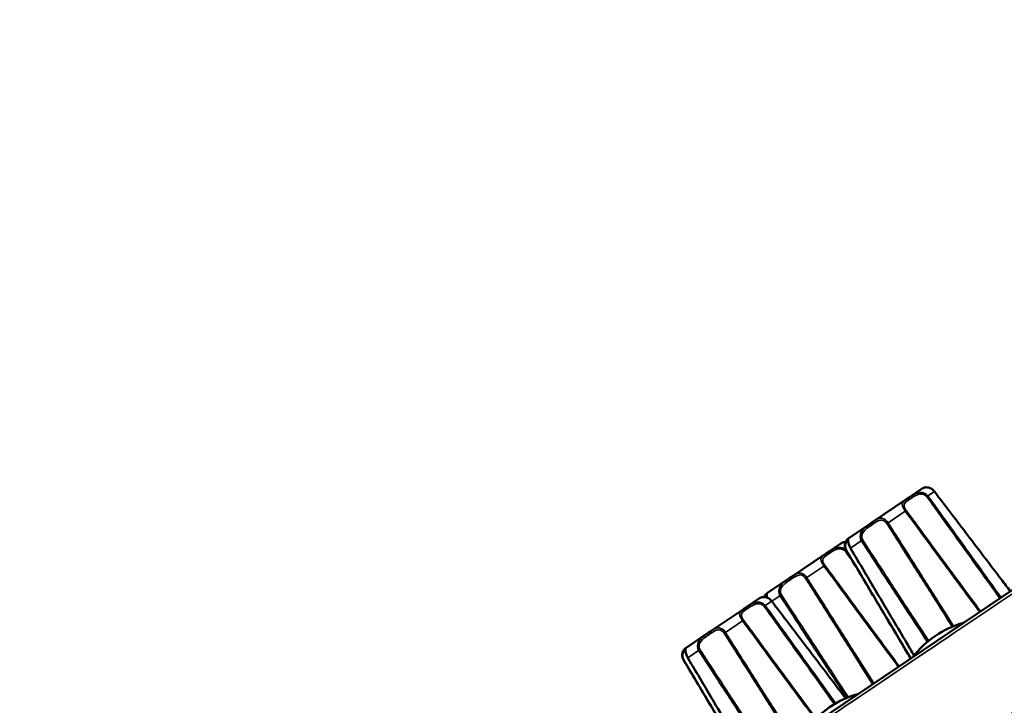
# Model space of a CAD drawing. Units: millimetres. Extents: x 0 to 4205, y 0 to 2970.
# Drawn here: x 2129 to 2229, y 846 to 916 of the extents above; entities that cross this region are included whole.
import ezdxf

# ---------------------------------------------------------------- set-up
doc = ezdxf.new("R2010")
doc.units = ezdxf.units.MM
doc.header["$LTSCALE"] = 5
for name, color, linetype, lineweight in [('Dimension (ISO)', 7, 'Continuous', 25), ('Visible (ISO)', 7, 'Continuous', 50), ('Visible Narrow (ISO)', 7, 'Continuous', 35)]:
    doc.layers.add(name, color=color, linetype=linetype, lineweight=lineweight)
doc.styles.add('Note Text (DIN)', font='isocpeur.ttf')
doc.dimstyles.new('Default (DIN)', dxfattribs={"dimscale": 5, "dimtxt": 3.5, "dimasz": 2.5, "dimexe": 3.175, "dimexo": 0.8, "dimgap": 0.8, "dimtad": 1, "dimdec": 0, "dimrnd": 1e-08, "dimzin": 0, "dimtxsty": 'Note Text (DIN)', "dimcen": 0.09, "dimdle": 10, "dimclrd": 256, "dimclre": 256, "dimclrt": 256, "dimadec": 0, "dimazin": 0, "dimtfac": 1, "dimtmove": 0, "dimatfit": 3, "dimfxl": 1, "dimtolj": 1, "dimtzin": 0, "dimlwd": -1, "dimlwe": -1, "dimarcsym": 0})

# ---------------------------------------------------------------- blocks, each defined once
blk = doc.blocks.new('*D9')
at = {"layer": 'Defpoints', "color": 0, "transparency": 16777216}
for p in [(1628.14, 1091.72), (2423.28, 921.72), (1628.14, 627.56)]:
    blk.add_point(p, dxfattribs=at)
at = {"layer": 'Dimension (ISO)', "transparency": 16777216}
for p, q in [((1628.14, 631.56), (1628.14, 1107.59)), ((2423.28, 925.72), (2423.28, 1107.59)), ((2410.78, 1091.72), (1640.64, 1091.72))]:
    blk.add_line(p, q, dxfattribs=at)
for points in [[(1640.64, 1093.8), (1640.64, 1089.63), (1628.14, 1091.72)], [(2410.78, 1093.8), (2410.78, 1089.63), (2423.28, 1091.72)]]:
    blk.add_solid(points, dxfattribs=at)
at = {"layer": 'Dimension (ISO)', "transparency": 16777216, "insert": (1942.15, 1118.47), "char_height": 17.5, "attachment_point": 1, "style": 'Note Text (DIN)'}
blk.add_mtext('\\A1;795 mm [31,3 in]', dxfattribs=at)

msp = doc.modelspace()

# ---------------------------------------------------------------- linework, layer by layer
at = {"layer": 'Visible (ISO)'}
for p, q in [((2315.91, 916.05), (1964.1, 678.76)), ((2220.63, 868.31), (2219.22, 867.36)), ((2219.16, 867.32), (2215.5, 864.85)), ((2219.22, 867.36), (2219.16, 867.32)), ((2215.43, 864.8), (2213.14, 863.26)), ((2215.5, 864.85), (2215.43, 864.8)), ((2213.13, 863.25), (2213.1, 863.23)), ((2213.14, 863.26), (2213.13, 863.25)), ((2212.34, 862.72), (2210.93, 861.77)), ((2210.87, 861.73), (2207.21, 859.26)), ((2210.93, 861.77), (2210.87, 861.73)), ((2207.14, 859.21), (2204.85, 857.67)), ((2207.21, 859.26), (2207.14, 859.21)), ((2204.05, 857.13), (2202.64, 856.18)), ((2204.84, 857.66), (2204.81, 857.64)), ((2204.85, 857.67), (2204.84, 857.66)), ((2202.58, 856.13), (2198.92, 853.67)), ((2202.64, 856.18), (2202.58, 856.13)), ((2198.85, 853.62), (2196.56, 852.08)), ((2198.92, 853.67), (2198.85, 853.62)), ((2196.55, 852.07), (2196.52, 852.05)), ((2196.56, 852.08), (2196.55, 852.07))]:
    msp.add_line(p, q, dxfattribs=at)
for centre, radius, start, end in [((2220.74, 868.14), 0.2, 121.0544, 124), ((2221.15, 867.46), 1, 114.3599, 121.0544), ((2213.69, 862.43), 1, 126.9456, 133.6401), ((2213.21, 863.07), 0.2, 124, 126.9456), ((2212.45, 862.55), 0.2, 121.0544, 124), ((2212.86, 861.87), 1, 114.3599, 121.0544), ((2204.16, 856.96), 0.2, 121.0544, 124), ((2204.57, 856.28), 1, 114.3599, 121.0544), ((2205.4, 856.83), 1, 126.9456, 133.6401), ((2204.92, 857.47), 0.2, 124, 126.9456), ((2227.56, 845), 10, 105.8051, 142.1949), ((2197.11, 851.24), 1, 126.9456, 133.6401), ((2196.63, 851.88), 0.2, 124, 126.9456), ((2216.78, 837.73), 10, 105.8051, 142.1949)]:
    msp.add_arc(centre, radius, start, end, dxfattribs=at)
for points, knots in [([(2220.6, 868.29), (2220.6, 868.29), (2220.59, 868.29), (2220.59, 868.28), (2220.59, 868.28), (2220.59, 868.28)], [-0.029245234, -0.029245234, -0.029245234, -0.029245234, -0.025870097, -0.025870097, -0.019832289, -0.019832289, -0.019832289, -0.019832289]), ([(2221.88, 868.01), (2221.82, 868.08), (2221.76, 868.14), (2221.63, 868.25), (2221.57, 868.3), (2221.42, 868.37), (2221.35, 868.4), (2221.19, 868.44), (2221.11, 868.44), (2220.97, 868.44), (2220.91, 868.43), (2220.81, 868.4), (2220.77, 868.38), (2220.74, 868.37)], [0, 0, 0, 0, 0.0213533, 0.0213533, 0.0430751, 0.0430751, 0.0669713, 0.0669713, 0.0957798, 0.0957798, 0.1258, 0.1258, 0.150101, 0.150101, 0.150101, 0.150101]), ([(2219.02, 867.23), (2219.03, 867.23), (2219.03, 867.23), (2219.06, 867.25), (2219.09, 867.27), (2219.14, 867.31), (2219.16, 867.32), (2219.2, 867.35), (2219.22, 867.36), (2219.27, 867.39), (2219.29, 867.41), (2219.33, 867.43), (2219.34, 867.44), (2219.35, 867.45), (2219.36, 867.45), (2219.36, 867.45)], [-0.05039598, -0.05039598, -0.05039598, -0.05039598, -0.04908734, -0.04908734, -0.03532679, -0.03532679, -0.02587011, -0.02587011, -0.0168619, -0.0168619, -0.0049365, -0.0049365, 0, 0, 0.0013055, 0.0013055, 0.0013055, 0.0013055]), ([(2229.61, 857.84), (2229.3, 858.24), (2229, 858.64), (2228.12, 859.79), (2227.55, 860.54), (2226.42, 862.03), (2225.85, 862.78), (2224.72, 864.28), (2224.15, 865.02), (2223.01, 866.52), (2222.44, 867.26), (2221.88, 868.01)], [0.150501, 0.150501, 0.150501, 0.150501, 0.301835, 0.301835, 0.583394, 0.583394, 0.864952, 0.864952, 1.14651, 1.14651, 1.428068, 1.428068, 1.428068, 1.428068]), ([(2218.3, 866.74), (2218.29, 866.73), (2218.27, 866.72), (2218.25, 866.7), (2218.24, 866.7), (2218.23, 866.69)], [-0.029180116, -0.029180116, -0.029180116, -0.029180116, -0.023169852, -0.023169852, -0.019791514, -0.019791514, -0.019791514, -0.019791514]), ([(2214.57, 864.22), (2214.56, 864.22), (2214.56, 864.21), (2214.53, 864.2), (2214.52, 864.19), (2214.51, 864.18)], [-0.029245235, -0.029245235, -0.029245235, -0.029245235, -0.025870105, -0.025870105, -0.01983229, -0.01983229, -0.01983229, -0.01983229]), ([(2215.26, 864.69), (2215.27, 864.69), (2215.27, 864.69), (2215.29, 864.71), (2215.3, 864.71), (2215.34, 864.74), (2215.37, 864.76), (2215.43, 864.8), (2215.45, 864.82), (2215.5, 864.85), (2215.52, 864.87), (2215.58, 864.91), (2215.62, 864.93), (2215.65, 864.95), (2215.66, 864.96), (2215.66, 864.96)], [-0.05026334, -0.05026334, -0.05026334, -0.05026334, -0.04896134, -0.04896134, -0.04406695, -0.04406695, -0.03216177, -0.03216177, -0.02316998, -0.02316998, -0.01373168, -0.01373168, 0, 0, 0.00130464, 0.00130464, 0.00130464, 0.00130464]), ([(2212.91, 861.96), (2212.87, 862.04), (2212.83, 862.12), (2212.78, 862.28), (2212.76, 862.36), (2212.75, 862.52), (2212.75, 862.6), (2212.77, 862.76), (2212.8, 862.83), (2212.85, 862.96), (2212.89, 863.02), (2212.95, 863.1), (2212.98, 863.13), (2213, 863.15)], [0, 0, 0, 0, 0.0213535, 0.0213535, 0.0430859, 0.0430859, 0.0670039, 0.0670039, 0.0959786, 0.0959786, 0.1259861, 0.1259861, 0.1500377, 0.1500377, 0.1500377, 0.1500377]), ([(2213.1, 863.14), (2213.1, 863.14), (2213.1, 863.14), (2213.1, 863.14), (2213.09, 863.12), (2213.09, 863.08), (2213.08, 863.04), (2213.08, 862.92), (2213.09, 862.85), (2213.12, 862.7), (2213.14, 862.62), (2213.19, 862.46), (2213.23, 862.39), (2213.28, 862.29), (2213.29, 862.26), (2213.31, 862.23)], [0.2861915, 0.2861915, 0.2861915, 0.2861915, 0.2892486, 0.2892486, 0.3083386, 0.3083386, 0.3416759, 0.3416759, 0.3750132, 0.3750132, 0.4016662, 0.4016662, 0.4237855, 0.4237855, 0.4319348, 0.4319348, 0.4319348, 0.4319348]), ([(2213.11, 863.23), (2213.11, 863.24), (2213.11, 863.24), (2213.11, 863.24), (2213.11, 863.24), (2213.12, 863.24), (2213.12, 863.25), (2213.13, 863.25), (2213.14, 863.26), (2213.14, 863.26), (2213.15, 863.26), (2213.16, 863.27), (2213.16, 863.27), (2213.16, 863.28), (2213.17, 863.28), (2213.17, 863.28)], [-0.05026293, -0.05026293, -0.05026293, -0.05026293, -0.04896092, -0.04896092, -0.04403986, -0.04403986, -0.03214286, -0.03214286, -0.02315684, -0.02315684, -0.01372416, -0.01372416, 0, 0, 0.00130529, 0.00130529, 0.00130529, 0.00130529]), ([(2212.31, 862.7), (2212.3, 862.7), (2212.3, 862.69), (2212.3, 862.69), (2212.3, 862.69), (2212.3, 862.69)], [-0.029245234, -0.029245234, -0.029245234, -0.029245234, -0.025870097, -0.025870097, -0.019832289, -0.019832289, -0.019832289, -0.019832289]), ([(2212.8, 862.85), (2212.79, 862.85), (2212.77, 862.85), (2212.68, 862.85), (2212.62, 862.83), (2212.52, 862.81), (2212.48, 862.79), (2212.45, 862.78)], [0.08898077, 0.08898077, 0.08898077, 0.08898077, 0.09577981, 0.09577981, 0.12580001, 0.12580001, 0.15010103, 0.15010103, 0.15010103, 0.15010103]), ([(2213.31, 862.23), (2213.79, 861.43), (2214.27, 860.62), (2215.23, 859.01), (2215.7, 858.2), (2216.66, 856.58), (2217.14, 855.78), (2218.1, 854.16), (2218.58, 853.35), (2219.3, 852.13), (2219.55, 851.72), (2219.79, 851.3)], [0, 0, 0, 0, 0.281569, 0.281569, 0.563138, 0.563138, 0.844707, 0.844707, 1.126276, 1.126276, 1.271034, 1.271034, 1.271034, 1.271034]), ([(2210.01, 861.15), (2210, 861.14), (2209.98, 861.13), (2209.96, 861.11), (2209.95, 861.11), (2209.94, 861.1)], [-0.029180116, -0.029180116, -0.029180116, -0.029180116, -0.023169852, -0.023169852, -0.019791514, -0.019791514, -0.019791514, -0.019791514]), ([(2210.73, 861.63), (2210.73, 861.64), (2210.74, 861.64), (2210.77, 861.66), (2210.8, 861.68), (2210.85, 861.71), (2210.87, 861.73), (2210.91, 861.75), (2210.93, 861.77), (2210.98, 861.8), (2211, 861.82), (2211.04, 861.84), (2211.05, 861.85), (2211.06, 861.86), (2211.07, 861.86), (2211.07, 861.86)], [-0.05039598, -0.05039598, -0.05039598, -0.05039598, -0.04908734, -0.04908734, -0.03532679, -0.03532679, -0.02587011, -0.02587011, -0.0168619, -0.0168619, -0.0049365, -0.0049365, 0, 0, 0.0013055, 0.0013055, 0.0013055, 0.0013055]), ([(2219.44, 850.99), (2219.19, 851.42), (2218.93, 851.85), (2218.19, 853.09), (2217.71, 853.9), (2216.75, 855.51), (2216.27, 856.32), (2215.31, 857.93), (2214.83, 858.74), (2213.87, 860.35), (2213.39, 861.16), (2212.91, 861.96)], [0.150501, 0.150501, 0.150501, 0.150501, 0.301835, 0.301835, 0.583394, 0.583394, 0.864952, 0.864952, 1.14651, 1.14651, 1.428068, 1.428068, 1.428068, 1.428068]), ([(2206.97, 859.1), (2206.98, 859.1), (2206.98, 859.1), (2207, 859.11), (2207.01, 859.12), (2207.05, 859.15), (2207.08, 859.17), (2207.14, 859.21), (2207.16, 859.22), (2207.21, 859.26), (2207.23, 859.27), (2207.29, 859.31), (2207.33, 859.34), (2207.36, 859.36), (2207.37, 859.36), (2207.37, 859.37)], [-0.05026334, -0.05026334, -0.05026334, -0.05026334, -0.04896134, -0.04896134, -0.04406695, -0.04406695, -0.03216177, -0.03216177, -0.02316998, -0.02316998, -0.01373168, -0.01373168, 0, 0, 0.00130464, 0.00130464, 0.00130464, 0.00130464]), ([(2206.28, 858.63), (2206.27, 858.63), (2206.27, 858.62), (2206.24, 858.61), (2206.23, 858.6), (2206.22, 858.59)], [-0.029245235, -0.029245235, -0.029245235, -0.029245235, -0.025870105, -0.025870105, -0.01983229, -0.01983229, -0.01983229, -0.01983229]), ([(2204.02, 857.1), (2204.01, 857.1), (2204.01, 857.1), (2204.01, 857.1), (2204.01, 857.1), (2204, 857.1)], [-0.029245234, -0.029245234, -0.029245234, -0.029245234, -0.025870097, -0.025870097, -0.019832289, -0.019832289, -0.019832289, -0.019832289]), ([(2205.3, 856.83), (2205.24, 856.9), (2205.18, 856.96), (2205.05, 857.07), (2204.98, 857.11), (2204.84, 857.19), (2204.77, 857.22), (2204.61, 857.25), (2204.53, 857.26), (2204.39, 857.25), (2204.33, 857.24), (2204.23, 857.22), (2204.19, 857.2), (2204.16, 857.19)], [0, 0, 0, 0, 0.0213533, 0.0213533, 0.0430751, 0.0430751, 0.0669713, 0.0669713, 0.0957798, 0.0957798, 0.1258, 0.1258, 0.150101, 0.150101, 0.150101, 0.150101]), ([(2204.51, 857.26), (2204.52, 857.27), (2204.53, 857.29), (2204.56, 857.37), (2204.6, 857.43), (2204.66, 857.5), (2204.69, 857.53), (2204.71, 857.56)], [0.08900307, 0.08900307, 0.08900307, 0.08900307, 0.09597857, 0.09597857, 0.12598611, 0.12598611, 0.15003771, 0.15003771, 0.15003771, 0.15003771]), ([(2204.81, 857.55), (2204.81, 857.55), (2204.81, 857.55), (2204.81, 857.54), (2204.8, 857.53), (2204.8, 857.49), (2204.79, 857.44), (2204.79, 857.34), (2204.8, 857.27), (2204.81, 857.2)], [0.2861915, 0.2861915, 0.2861915, 0.2861915, 0.28924856, 0.28924856, 0.30833856, 0.30833856, 0.34167586, 0.34167586, 0.37194647, 0.37194647, 0.37194647, 0.37194647]), ([(2204.81, 857.64), (2204.82, 857.64), (2204.82, 857.64), (2204.82, 857.65), (2204.82, 857.65), (2204.83, 857.65), (2204.83, 857.66), (2204.84, 857.66), (2204.85, 857.66), (2204.85, 857.67), (2204.86, 857.67), (2204.86, 857.68), (2204.87, 857.68), (2204.87, 857.68), (2204.88, 857.68), (2204.88, 857.68)], [-0.05026293, -0.05026293, -0.05026293, -0.05026293, -0.04896092, -0.04896092, -0.04403986, -0.04403986, -0.03214286, -0.03214286, -0.02315684, -0.02315684, -0.01372416, -0.01372416, 0, 0, 0.00130529, 0.00130529, 0.00130529, 0.00130529]), ([(2202.44, 856.04), (2202.44, 856.04), (2202.45, 856.05), (2202.48, 856.07), (2202.51, 856.09), (2202.56, 856.12), (2202.58, 856.14), (2202.62, 856.16), (2202.64, 856.18), (2202.69, 856.21), (2202.71, 856.22), (2202.75, 856.25), (2202.76, 856.26), (2202.77, 856.27), (2202.78, 856.27), (2202.78, 856.27)], [-0.05039598, -0.05039598, -0.05039598, -0.05039598, -0.04908734, -0.04908734, -0.03532679, -0.03532679, -0.02587011, -0.02587011, -0.0168619, -0.0168619, -0.0049365, -0.0049365, 0, 0, 0.0013055, 0.0013055, 0.0013055, 0.0013055]), ([(2212.83, 846.92), (2212.59, 847.23), (2212.35, 847.55), (2211.54, 848.61), (2210.97, 849.36), (2209.84, 850.85), (2209.27, 851.6), (2208.13, 853.09), (2207.57, 853.84), (2206.43, 855.33), (2205.86, 856.08), (2205.3, 856.83)], [0.18311, 0.18311, 0.18311, 0.18311, 0.301835, 0.301835, 0.583394, 0.583394, 0.864952, 0.864952, 1.14651, 1.14651, 1.428068, 1.428068, 1.428068, 1.428068]), ([(2201.72, 855.56), (2201.71, 855.55), (2201.69, 855.54), (2201.67, 855.52), (2201.66, 855.51), (2201.65, 855.51)], [-0.029180116, -0.029180116, -0.029180116, -0.029180116, -0.023169852, -0.023169852, -0.019791514, -0.019791514, -0.019791514, -0.019791514]), ([(2198.68, 853.51), (2198.69, 853.51), (2198.69, 853.51), (2198.7, 853.52), (2198.72, 853.53), (2198.76, 853.56), (2198.79, 853.58), (2198.85, 853.62), (2198.87, 853.63), (2198.92, 853.67), (2198.94, 853.68), (2199, 853.72), (2199.04, 853.75), (2199.07, 853.77), (2199.08, 853.77), (2199.08, 853.78)], [-0.05026334, -0.05026334, -0.05026334, -0.05026334, -0.04896134, -0.04896134, -0.04406695, -0.04406695, -0.03216177, -0.03216177, -0.02316998, -0.02316998, -0.01373168, -0.01373168, 0, 0, 0.00130464, 0.00130464, 0.00130464, 0.00130464]), ([(2196.52, 852.05), (2196.52, 852.05), (2196.53, 852.05), (2196.53, 852.05), (2196.53, 852.06), (2196.54, 852.06), (2196.54, 852.06), (2196.55, 852.07), (2196.56, 852.07), (2196.56, 852.08), (2196.57, 852.08), (2196.57, 852.09), (2196.58, 852.09), (2196.58, 852.09), (2196.58, 852.09), (2196.59, 852.09)], [-0.05026293, -0.05026293, -0.05026293, -0.05026293, -0.04896092, -0.04896092, -0.04403986, -0.04403986, -0.03214286, -0.03214286, -0.02315684, -0.02315684, -0.01372416, -0.01372416, 0, 0, 0.00130529, 0.00130529, 0.00130529, 0.00130529]), ([(2197.99, 853.04), (2197.98, 853.03), (2197.97, 853.03), (2197.95, 853.02), (2197.94, 853.01), (2197.93, 853)], [-0.029245235, -0.029245235, -0.029245235, -0.029245235, -0.025870105, -0.025870105, -0.01983229, -0.01983229, -0.01983229, -0.01983229]), ([(2196.33, 850.78), (2196.29, 850.85), (2196.25, 850.93), (2196.2, 851.09), (2196.18, 851.17), (2196.16, 851.34), (2196.17, 851.42), (2196.19, 851.57), (2196.21, 851.65), (2196.27, 851.78), (2196.31, 851.83), (2196.37, 851.91), (2196.4, 851.94), (2196.42, 851.97)], [0, 0, 0, 0, 0.0213535, 0.0213535, 0.0430859, 0.0430859, 0.0670039, 0.0670039, 0.0959786, 0.0959786, 0.1259861, 0.1259861, 0.1500377, 0.1500377, 0.1500377, 0.1500377]), ([(2196.52, 851.96), (2196.52, 851.96), (2196.52, 851.96), (2196.52, 851.95), (2196.51, 851.94), (2196.51, 851.89), (2196.5, 851.85), (2196.5, 851.74), (2196.51, 851.67), (2196.54, 851.51), (2196.56, 851.43), (2196.61, 851.28), (2196.65, 851.2), (2196.7, 851.1), (2196.71, 851.08), (2196.73, 851.05)], [0.2861915, 0.2861915, 0.2861915, 0.2861915, 0.2892486, 0.2892486, 0.3083386, 0.3083386, 0.3416759, 0.3416759, 0.3750132, 0.3750132, 0.4016662, 0.4016662, 0.4237855, 0.4237855, 0.4319348, 0.4319348, 0.4319348, 0.4319348]), ([(2202.75, 839.99), (2202.53, 840.36), (2202.31, 840.73), (2201.61, 841.91), (2201.13, 842.72), (2200.17, 844.33), (2199.69, 845.13), (2198.73, 846.75), (2198.25, 847.55), (2197.29, 849.17), (2196.81, 849.97), (2196.33, 850.78)], [0.172145, 0.172145, 0.172145, 0.172145, 0.301835, 0.301835, 0.583394, 0.583394, 0.864952, 0.864952, 1.14651, 1.14651, 1.428068, 1.428068, 1.428068, 1.428068]), ([(2196.73, 851.05), (2197.21, 850.24), (2197.69, 849.44), (2198.64, 847.82), (2199.12, 847.01), (2200.08, 845.4), (2200.56, 844.59), (2201.52, 842.98), (2201.99, 842.17), (2202.68, 841.02), (2202.88, 840.68), (2203.08, 840.33)], [0, 0, 0, 0, 0.281569, 0.281569, 0.563138, 0.563138, 0.844707, 0.844707, 1.126276, 1.126276, 1.245781, 1.245781, 1.245781, 1.245781])]:
    msp.add_open_spline(points, degree=3, knots=knots, dxfattribs=at)
at = {"layer": 'Visible Narrow (ISO)'}
for p, q in [((2220.64, 868.32), (2219.36, 867.45)), ((2219.02, 867.23), (2215.66, 864.96)), ((2221.87, 868.01), (2221.21, 867.56)), ((2218.9, 866.01), (2217.15, 864.82)), ((2215.26, 864.69), (2213.17, 863.28)), ((2213.11, 863.23), (2213.09, 863.23)), ((2212.35, 862.72), (2211.07, 861.86)), ((2214.42, 862.98), (2213.33, 862.25)), ((2210.73, 861.63), (2207.37, 859.37)), ((2210.61, 860.41), (2208.86, 859.23)), ((2206.97, 859.1), (2204.88, 857.68)), ((2204.06, 857.13), (2202.78, 856.27)), ((2204.81, 857.64), (2204.8, 857.63)), ((2206.13, 857.39), (2205.3, 856.83)), ((2205.29, 856.83), (2204.63, 856.38)), ((2202.44, 856.04), (2199.08, 853.78)), ((2202.32, 854.82), (2200.57, 853.64)), ((2198.68, 853.51), (2196.59, 852.09)), ((2196.52, 852.05), (2196.51, 852.04)), ((2197.84, 851.8), (2196.75, 851.06))]:
    msp.add_line(p, q, dxfattribs=at)
for centre, major_axis, ratio, start_param, end_param in [((2221.08, 867.46), (0.162, 0.117), 0.048114, 0.577197, 1.422993), ((2221.72, 867.89), (0.159, 0.121), 0.012412, 6.097878, 6.283185), ((2218.86, 865.96), (0.161, 0.118), 0.042847, 0.385519, 1.231314), ((2217.16, 864.82), (0.169, 0.108), 0.052085, 1.62584, 2.471635), ((2213.48, 862.34), (-0.172, -0.102), 0.003971, 5.81408, 6.283185), ((2214.54, 863.05), (0.168, 0.109), 0.05526, 1.434042, 2.279837), ((2212.79, 861.87), (0.162, 0.117), 0.048114, 0.701417, 1.422993), ((2213.08, 862.07), (-0.172, -0.102), 0.012412, 5.622697, 6.283185), ((2210.57, 860.37), (0.161, 0.118), 0.042847, 0.385519, 1.231314), ((2208.87, 859.23), (0.169, 0.108), 0.052085, 1.62584, 2.471635), ((2206.25, 857.46), (0.168, 0.109), 0.05526, 1.434042, 2.279837), ((2204.5, 856.28), (0.162, 0.117), 0.048114, 0.577197, 1.422993), ((2205.14, 856.71), (0.159, 0.121), 0.012412, 6.097878, 6.283185), ((2202.28, 854.78), (0.161, 0.118), 0.042847, 0.385519, 1.231314), ((2200.58, 853.64), (0.169, 0.108), 0.052085, 1.62584, 2.471635), ((2196.9, 851.15), (-0.172, -0.102), 0.003971, 5.81408, 6.283185), ((2197.96, 851.86), (0.168, 0.109), 0.05526, 1.434042, 2.279837), ((2196.5, 850.88), (-0.172, -0.102), 0.012412, 5.622697, 6.283185)]:
    msp.add_ellipse(centre, major_axis=major_axis, ratio=ratio, start_param=start_param, end_param=end_param, dxfattribs=at)
for points, knots in [([(2316.18, 915.65), (2314.49, 914.51), (2312.79, 913.37), (2309.34, 911.05), (2307.58, 909.87), (2298.78, 903.95), (2291.74, 899.21), (2274.14, 887.38), (2263.58, 880.28), (2253.02, 873.18), (2243.32, 866.65), (2233.61, 860.12), (2216.07, 848.33), (2208.24, 843.06), (2200.41, 837.79)], [-15.282849, -15.282849, -15.282849, -15.282849, -14.669473, -14.669473, -14.031619, -14.031619, -11.480464, -11.480464, -7.653642, -7.653642, -7.653642, -4.13609, -4.13609, -1.302184, -1.302184, -1.302184, -1.302184]), ([(2208.49, 830.63), (2215.44, 835.4), (2222.36, 840.21), (2238.84, 851.77), (2248.39, 858.56), (2257.92, 865.36), (2268.29, 872.77), (2278.64, 880.21), (2295.9, 892.58), (2302.8, 897.53), (2311.45, 903.69), (2313.19, 904.92), (2316.58, 907.33), (2318.25, 908.51), (2319.92, 909.69)], [1.607392, 1.607392, 1.607392, 1.607392, 4.13609, 4.13609, 7.653642, 7.653642, 7.653642, 11.480464, 11.480464, 14.031619, 14.031619, 14.669473, 14.669473, 15.282849, 15.282849, 15.282849, 15.282849]), ([(2220.74, 868.37), (2220.84, 868.41), (2220.98, 868.46), (2221.39, 868.4), (2221.68, 868.26), (2221.87, 868.01)], [-0.150101, -0.150101, -0.150101, -0.150101, -0.0755881, -0.0755881, 0, 0, 0, 0]), ([(2219.02, 867.23), (2218.97, 867.19), (2218.91, 867.15), (2218.72, 867), (2218.6, 866.88), (2218.6, 866.52), (2218.72, 866.26), (2218.9, 866.01)], [-0.1901958, -0.1901958, -0.1901958, -0.1901958, -0.1619745, -0.1619745, -0.0755881, -0.0755881, 0, 0, 0, 0]), ([(2219, 866.07), (2218.85, 866.28), (2218.77, 866.49), (2218.81, 866.81), (2218.93, 866.92), (2219.17, 867.1), (2219.28, 867.17), (2219.44, 867.28), (2219.5, 867.32), (2219.65, 867.42), (2219.75, 867.49), (2220.03, 867.64), (2220.22, 867.73), (2220.67, 867.78), (2220.95, 867.69), (2221.1, 867.49)], [0, 0, 0, 0, 0.0755881, 0.0755881, 0.1619745, 0.1619745, 0.215966, 0.215966, 0.2429618, 0.2429618, 0.286155, 0.286155, 0.3552641, 0.3552641, 0.4319321, 0.4319321, 0.4319321, 0.4319321]), ([(2221.21, 867.56), (2221.03, 867.82), (2220.68, 867.93), (2220.13, 867.88), (2219.9, 867.78), (2219.58, 867.6), (2219.47, 867.53), (2219.37, 867.46), (2219.36, 867.46), (2219.36, 867.45)], [-0.4319321, -0.4319321, -0.4319321, -0.4319321, -0.3552641, -0.3552641, -0.286155, -0.286155, -0.2429618, -0.2429618, -0.2417873, -0.2417873, -0.2417873, -0.2417873]), ([(2221.1, 867.49), (2221.45, 867), (2221.79, 866.52), (2222.7, 865.27), (2223.25, 864.5), (2224.69, 862.49), (2225.58, 861.25), (2227.16, 859.05), (2227.85, 858.09), (2228.54, 857.12)], [0, 0, 0, 0, 0.178509, 0.178509, 0.464122, 0.464122, 0.921104, 0.921104, 1.277491, 1.277491, 1.277491, 1.277491]), ([(2228.66, 857.21), (2227.97, 858.17), (2227.28, 859.13), (2225.7, 861.33), (2224.81, 862.57), (2223.37, 864.57), (2222.81, 865.35), (2221.91, 866.6), (2221.56, 867.08), (2221.21, 867.56)], [-1.277512, -1.277512, -1.277512, -1.277512, -0.921104, -0.921104, -0.464122, -0.464122, -0.178509, -0.178509, 0, 0, 0, 0]), ([(2221.87, 868.01), (2222.23, 867.54), (2222.59, 867.06), (2223.53, 865.83), (2224.11, 865.07), (2225.6, 863.1), (2226.53, 861.89), (2228.17, 859.73), (2228.89, 858.79), (2229.6, 857.84)], [-1.428068, -1.428068, -1.428068, -1.428068, -1.24956, -1.24956, -0.963946, -0.963946, -0.506964, -0.506964, -0.150556, -0.150556, -0.150556, -0.150556]), ([(2217.15, 864.82), (2216.98, 865.09), (2216.73, 865.26), (2216.32, 865.31), (2216.15, 865.25), (2215.88, 865.1), (2215.78, 865.04), (2215.67, 864.96), (2215.66, 864.96), (2215.66, 864.96)], [-0.4319444, -0.4319444, -0.4319444, -0.4319444, -0.3552743, -0.3552743, -0.2861632, -0.2861632, -0.2429687, -0.2429687, -0.2418475, -0.2418475, -0.2418475, -0.2418475]), ([(2218.9, 866.01), (2219.26, 865.53), (2219.61, 865.05), (2220.52, 863.8), (2221.09, 863.04), (2222.55, 861.05), (2223.46, 859.82), (2225.07, 857.64), (2225.77, 856.69), (2226.48, 855.73)], [-1.428068, -1.428068, -1.428068, -1.428068, -1.24956, -1.24956, -0.963946, -0.963946, -0.506964, -0.506964, -0.150556, -0.150556, -0.150556, -0.150556]), ([(2226.57, 855.8), (2225.87, 856.75), (2225.16, 857.71), (2223.55, 859.89), (2222.65, 861.11), (2221.19, 863.1), (2220.62, 863.87), (2219.71, 865.11), (2219.36, 865.59), (2219, 866.07)], [0.150577, 0.150577, 0.150577, 0.150577, 0.506964, 0.506964, 0.963946, 0.963946, 1.24956, 1.24956, 1.428068, 1.428068, 1.428068, 1.428068]), ([(2215.26, 864.69), (2215.19, 864.64), (2215.11, 864.59), (2214.8, 864.36), (2214.55, 864.15), (2214.27, 863.6), (2214.25, 863.25), (2214.42, 862.98)], [-0.1902169, -0.1902169, -0.1902169, -0.1902169, -0.1619792, -0.1619792, -0.0755903, -0.0755903, 0, 0, 0, 0]), ([(2214.56, 863.07), (2214.42, 863.28), (2214.43, 863.57), (2214.68, 864.02), (2214.9, 864.2), (2215.25, 864.45), (2215.38, 864.54), (2215.58, 864.67), (2215.64, 864.72), (2215.81, 864.83), (2215.91, 864.89), (2216.16, 865.04), (2216.32, 865.1), (2216.68, 865.09), (2216.89, 864.96), (2217.03, 864.74)], [0, 0, 0, 0, 0.0755903, 0.0755903, 0.1619792, 0.1619792, 0.2159722, 0.2159722, 0.2429687, 0.2429687, 0.2861632, 0.2861632, 0.3552743, 0.3552743, 0.4319444, 0.4319444, 0.4319444, 0.4319444]), ([(2217.03, 864.74), (2217.35, 864.24), (2217.67, 863.74), (2218.49, 862.43), (2219, 861.63), (2220.33, 859.54), (2221.14, 858.26), (2222.53, 856.06), (2223.11, 855.14), (2223.69, 854.22)], [0, 0, 0, 0, 0.178509, 0.178509, 0.464122, 0.464122, 0.921104, 0.921104, 1.246683, 1.246683, 1.246683, 1.246683]), ([(2223.83, 854.28), (2223.25, 855.21), (2222.66, 856.13), (2221.26, 858.34), (2220.45, 859.63), (2219.13, 861.71), (2218.62, 862.52), (2217.79, 863.82), (2217.47, 864.32), (2217.15, 864.82)], [-1.24974, -1.24974, -1.24974, -1.24974, -0.921104, -0.921104, -0.464122, -0.464122, -0.178509, -0.178509, 0, 0, 0, 0]), ([(2213.11, 863.23), (2213.09, 863.23), (2213.08, 863.22), (2213.05, 863.19), (2213.03, 863.17), (2213, 863.15)], [-0.19013896, -0.19013896, -0.19013896, -0.19013896, -0.17438055, -0.17438055, -0.15003771, -0.15003771, -0.15003771, -0.15003771]), ([(2213.33, 862.25), (2213.29, 862.31), (2213.26, 862.38), (2213.18, 862.55), (2213.15, 862.65), (2213.1, 862.89), (2213.1, 863), (2213.12, 863.21), (2213.16, 863.25), (2213.17, 863.28), (2213.17, 863.28), (2213.17, 863.28)], [-0.4319348, -0.4319348, -0.4319348, -0.4319348, -0.4139647, -0.4139647, -0.3852126, -0.3852126, -0.3392092, -0.3392092, -0.266129, -0.266129, -0.2417353, -0.2417353, -0.2417353, -0.2417353]), ([(2210.71, 860.48), (2210.56, 860.68), (2210.48, 860.9), (2210.52, 861.22), (2210.64, 861.33), (2210.88, 861.51), (2210.99, 861.58), (2211.15, 861.69), (2211.21, 861.73), (2211.36, 861.83), (2211.46, 861.9), (2211.74, 862.05), (2211.93, 862.14), (2212.38, 862.19), (2212.66, 862.1), (2212.81, 861.89)], [0, 0, 0, 0, 0.0755881, 0.0755881, 0.1619745, 0.1619745, 0.215966, 0.215966, 0.2429618, 0.2429618, 0.286155, 0.286155, 0.3552641, 0.3552641, 0.4319321, 0.4319321, 0.4319321, 0.4319321]), ([(2212.87, 862.04), (2212.68, 862.25), (2212.37, 862.34), (2211.84, 862.29), (2211.61, 862.18), (2211.29, 862.01), (2211.18, 861.94), (2211.08, 861.87), (2211.07, 861.86), (2211.07, 861.86)], [-0.4252739, -0.4252739, -0.4252739, -0.4252739, -0.3552641, -0.3552641, -0.286155, -0.286155, -0.2429618, -0.2429618, -0.2417873, -0.2417873, -0.2417873, -0.2417873]), ([(2212.95, 861.99), (2212.84, 862.17), (2212.8, 862.38), (2212.83, 862.8), (2212.96, 862.9), (2213.05, 862.97), (2213.07, 862.98), (2213.08, 862.99)], [0, 0, 0, 0, 0.0628749, 0.0628749, 0.1743805, 0.1743805, 0.2061344, 0.2061344, 0.2061344, 0.2061344]), ([(2219.8, 851.31), (2219.64, 851.59), (2219.48, 851.86), (2218.93, 852.79), (2218.54, 853.45), (2217.91, 854.52), (2217.67, 854.92), (2217.27, 855.59), (2217.12, 855.85), (2216.67, 856.61), (2216.36, 857.13), (2215.57, 858.46), (2215.09, 859.28), (2214.18, 860.81), (2213.75, 861.53), (2213.33, 862.25)], [-1.270397, -1.270397, -1.270397, -1.270397, -1.174586, -1.174586, -0.946095, -0.946095, -0.803288, -0.803288, -0.714034, -0.714034, -0.535526, -0.535526, -0.249912, -0.249912, 0, 0, 0, 0]), ([(2214.42, 862.98), (2214.75, 862.49), (2215.07, 861.99), (2215.92, 860.69), (2216.43, 859.9), (2217.78, 857.83), (2218.62, 856.55), (2220.02, 854.41), (2220.58, 853.55), (2221.15, 852.68)], [-1.428068, -1.428068, -1.428068, -1.428068, -1.24956, -1.24956, -0.963946, -0.963946, -0.506964, -0.506964, -0.195478, -0.195478, -0.195478, -0.195478]), ([(2221.29, 852.79), (2220.72, 853.65), (2220.15, 854.51), (2218.75, 856.65), (2217.92, 857.92), (2216.57, 859.99), (2216.05, 860.78), (2215.2, 862.08), (2214.88, 862.57), (2214.56, 863.07)], [0.197086, 0.197086, 0.197086, 0.197086, 0.506964, 0.506964, 0.963946, 0.963946, 1.24956, 1.24956, 1.428068, 1.428068, 1.428068, 1.428068]), ([(2210.73, 861.63), (2210.68, 861.6), (2210.62, 861.56), (2210.43, 861.41), (2210.31, 861.29), (2210.31, 860.93), (2210.43, 860.67), (2210.61, 860.41)], [-0.1901958, -0.1901958, -0.1901958, -0.1901958, -0.1619745, -0.1619745, -0.0755881, -0.0755881, 0, 0, 0, 0]), ([(2219.49, 851.02), (2218.88, 852.04), (2218.27, 853.06), (2216.88, 855.39), (2216.1, 856.69), (2214.83, 858.82), (2214.35, 859.64), (2213.55, 860.96), (2213.25, 861.48), (2212.95, 861.99)], [0.150577, 0.150577, 0.150577, 0.150577, 0.506964, 0.506964, 0.963946, 0.963946, 1.24956, 1.24956, 1.428068, 1.428068, 1.428068, 1.428068]), ([(2210.61, 860.41), (2210.97, 859.94), (2211.32, 859.46), (2212.23, 858.21), (2212.8, 857.44), (2214.26, 855.45), (2215.17, 854.23), (2216.78, 852.05), (2217.48, 851.09), (2218.19, 850.14)], [-1.428068, -1.428068, -1.428068, -1.428068, -1.24956, -1.24956, -0.963946, -0.963946, -0.506964, -0.506964, -0.150556, -0.150556, -0.150556, -0.150556]), ([(2218.28, 850.2), (2217.58, 851.16), (2216.87, 852.11), (2215.26, 854.29), (2214.36, 855.52), (2212.9, 857.51), (2212.33, 858.28), (2211.42, 859.52), (2211.06, 860), (2210.71, 860.48)], [0.150577, 0.150577, 0.150577, 0.150577, 0.506964, 0.506964, 0.963946, 0.963946, 1.24956, 1.24956, 1.428068, 1.428068, 1.428068, 1.428068]), ([(2206.97, 859.1), (2206.9, 859.05), (2206.82, 858.99), (2206.51, 858.76), (2206.26, 858.56), (2205.98, 858.01), (2205.96, 857.66), (2206.13, 857.39)], [-0.1902169, -0.1902169, -0.1902169, -0.1902169, -0.1619792, -0.1619792, -0.0755903, -0.0755903, 0, 0, 0, 0]), ([(2206.27, 857.48), (2206.13, 857.69), (2206.14, 857.97), (2206.39, 858.43), (2206.61, 858.61), (2206.96, 858.86), (2207.09, 858.95), (2207.29, 859.08), (2207.35, 859.13), (2207.52, 859.24), (2207.62, 859.3), (2207.87, 859.44), (2208.03, 859.51), (2208.39, 859.5), (2208.6, 859.36), (2208.74, 859.15)], [0, 0, 0, 0, 0.0755903, 0.0755903, 0.1619792, 0.1619792, 0.2159722, 0.2159722, 0.2429687, 0.2429687, 0.2861632, 0.2861632, 0.3552743, 0.3552743, 0.4319444, 0.4319444, 0.4319444, 0.4319444]), ([(2208.86, 859.23), (2208.69, 859.5), (2208.43, 859.67), (2208.03, 859.72), (2207.86, 859.66), (2207.59, 859.51), (2207.49, 859.44), (2207.38, 859.37), (2207.37, 859.37), (2207.37, 859.37)], [-0.4319444, -0.4319444, -0.4319444, -0.4319444, -0.3552743, -0.3552743, -0.2861632, -0.2861632, -0.2429687, -0.2429687, -0.2418475, -0.2418475, -0.2418475, -0.2418475]), ([(2208.74, 859.15), (2209.06, 858.65), (2209.38, 858.15), (2210.2, 856.84), (2210.71, 856.04), (2212.04, 853.95), (2212.85, 852.67), (2214.3, 850.38), (2214.93, 849.37), (2215.57, 848.37)], [0, 0, 0, 0, 0.178509, 0.178509, 0.464122, 0.464122, 0.921104, 0.921104, 1.277491, 1.277491, 1.277491, 1.277491]), ([(2215.69, 848.45), (2215.05, 849.46), (2214.42, 850.46), (2212.97, 852.75), (2212.16, 854.03), (2210.84, 856.12), (2210.33, 856.92), (2209.5, 858.23), (2209.18, 858.73), (2208.86, 859.23)], [-1.277512, -1.277512, -1.277512, -1.277512, -0.921104, -0.921104, -0.464122, -0.464122, -0.178509, -0.178509, 0, 0, 0, 0]), ([(2204.16, 857.19), (2204.26, 857.23), (2204.4, 857.28), (2204.81, 857.22), (2205.1, 857.08), (2205.29, 856.83)], [-0.150101, -0.150101, -0.150101, -0.150101, -0.0755881, -0.0755881, 0, 0, 0, 0]), ([(2204.62, 857.25), (2204.66, 857.3), (2204.71, 857.34), (2204.76, 857.38), (2204.78, 857.39), (2204.79, 857.4)], [0.12396764, 0.12396764, 0.12396764, 0.12396764, 0.17438055, 0.17438055, 0.20613436, 0.20613436, 0.20613436, 0.20613436]), ([(2204.81, 857.64), (2204.8, 857.64), (2204.79, 857.63), (2204.76, 857.6), (2204.74, 857.58), (2204.71, 857.56)], [-0.19013896, -0.19013896, -0.19013896, -0.19013896, -0.17438055, -0.17438055, -0.15003771, -0.15003771, -0.15003771, -0.15003771]), ([(2204.83, 857.19), (2204.81, 857.32), (2204.81, 857.42), (2204.83, 857.62), (2204.87, 857.66), (2204.88, 857.68), (2204.88, 857.68), (2204.88, 857.68)], [-0.3815549, -0.3815549, -0.3815549, -0.3815549, -0.3392092, -0.3392092, -0.266129, -0.266129, -0.2417353, -0.2417353, -0.2417353, -0.2417353]), ([(2206.13, 857.39), (2206.46, 856.89), (2206.78, 856.4), (2207.62, 855.1), (2208.14, 854.31), (2209.49, 852.24), (2210.33, 850.96), (2211.75, 848.78), (2212.35, 847.87), (2212.94, 846.97)], [-1.428068, -1.428068, -1.428068, -1.428068, -1.24956, -1.24956, -0.963946, -0.963946, -0.506964, -0.506964, -0.18073, -0.18073, -0.18073, -0.18073]), ([(2213.1, 847.03), (2212.5, 847.95), (2211.9, 848.87), (2210.46, 851.05), (2209.63, 852.33), (2208.28, 854.4), (2207.76, 855.19), (2206.91, 856.49), (2206.59, 856.98), (2206.27, 857.48)], [0.177164, 0.177164, 0.177164, 0.177164, 0.506964, 0.506964, 0.963946, 0.963946, 1.24956, 1.24956, 1.428068, 1.428068, 1.428068, 1.428068]), ([(2202.42, 854.89), (2202.27, 855.09), (2202.19, 855.31), (2202.23, 855.63), (2202.35, 855.74), (2202.59, 855.92), (2202.7, 855.99), (2202.86, 856.1), (2202.92, 856.14), (2203.07, 856.24), (2203.17, 856.3), (2203.45, 856.46), (2203.64, 856.55), (2204.09, 856.6), (2204.37, 856.51), (2204.52, 856.3)], [0, 0, 0, 0, 0.0755881, 0.0755881, 0.1619745, 0.1619745, 0.215966, 0.215966, 0.2429618, 0.2429618, 0.286155, 0.286155, 0.3552641, 0.3552641, 0.4319321, 0.4319321, 0.4319321, 0.4319321]), ([(2204.63, 856.38), (2204.44, 856.64), (2204.1, 856.75), (2203.55, 856.7), (2203.32, 856.59), (2203, 856.42), (2202.89, 856.34), (2202.78, 856.27), (2202.78, 856.27), (2202.78, 856.27)], [-0.4319321, -0.4319321, -0.4319321, -0.4319321, -0.3552641, -0.3552641, -0.286155, -0.286155, -0.2429618, -0.2429618, -0.2417873, -0.2417873, -0.2417873, -0.2417873]), ([(2204.52, 856.3), (2204.87, 855.82), (2205.21, 855.34), (2206.11, 854.08), (2206.67, 853.31), (2208.11, 851.3), (2209, 850.07), (2210.48, 848), (2211.08, 847.16), (2211.67, 846.33)], [0, 0, 0, 0, 0.178509, 0.178509, 0.464122, 0.464122, 0.921104, 0.921104, 1.229066, 1.229066, 1.229066, 1.229066]), ([(2211.81, 846.41), (2211.21, 847.24), (2210.61, 848.08), (2209.12, 850.15), (2208.23, 851.38), (2206.79, 853.39), (2206.23, 854.16), (2205.33, 855.42), (2204.98, 855.9), (2204.63, 856.38)], [-1.230089, -1.230089, -1.230089, -1.230089, -0.921104, -0.921104, -0.464122, -0.464122, -0.178509, -0.178509, 0, 0, 0, 0]), ([(2205.29, 856.83), (2205.65, 856.35), (2206.01, 855.88), (2206.95, 854.65), (2207.53, 853.89), (2209.02, 851.92), (2209.95, 850.71), (2211.52, 848.63), (2212.17, 847.78), (2212.83, 846.92)], [-1.428068, -1.428068, -1.428068, -1.428068, -1.24956, -1.24956, -0.963946, -0.963946, -0.506964, -0.506964, -0.183199, -0.183199, -0.183199, -0.183199]), ([(2202.44, 856.04), (2202.39, 856), (2202.33, 855.97), (2202.14, 855.81), (2202.02, 855.7), (2202.02, 855.34), (2202.14, 855.08), (2202.32, 854.82)], [-0.1901958, -0.1901958, -0.1901958, -0.1901958, -0.1619745, -0.1619745, -0.0755881, -0.0755881, 0, 0, 0, 0]), ([(2200.57, 853.64), (2200.39, 853.91), (2200.14, 854.08), (2199.74, 854.13), (2199.57, 854.06), (2199.3, 853.92), (2199.2, 853.85), (2199.09, 853.78), (2199.08, 853.78), (2199.08, 853.78)], [-0.4319444, -0.4319444, -0.4319444, -0.4319444, -0.3552743, -0.3552743, -0.2861632, -0.2861632, -0.2429687, -0.2429687, -0.2418475, -0.2418475, -0.2418475, -0.2418475]), ([(2202.32, 854.82), (2202.68, 854.34), (2203.03, 853.86), (2203.94, 852.62), (2204.51, 851.85), (2205.97, 849.86), (2206.88, 848.64), (2208.42, 846.54), (2209.07, 845.67), (2209.71, 844.8)], [-1.428068, -1.428068, -1.428068, -1.428068, -1.24956, -1.24956, -0.963946, -0.963946, -0.506964, -0.506964, -0.182254, -0.182254, -0.182254, -0.182254]), ([(2209.79, 844.88), (2209.15, 845.75), (2208.52, 846.61), (2206.97, 848.7), (2206.07, 849.93), (2204.6, 851.92), (2204.04, 852.68), (2203.13, 853.93), (2202.77, 854.41), (2202.42, 854.89)], [0.184442, 0.184442, 0.184442, 0.184442, 0.506964, 0.506964, 0.963946, 0.963946, 1.24956, 1.24956, 1.428068, 1.428068, 1.428068, 1.428068]), ([(2198.68, 853.51), (2198.61, 853.45), (2198.53, 853.4), (2198.22, 853.17), (2197.97, 852.97), (2197.69, 852.42), (2197.67, 852.07), (2197.84, 851.8)], [-0.1902169, -0.1902169, -0.1902169, -0.1902169, -0.1619792, -0.1619792, -0.0755903, -0.0755903, 0, 0, 0, 0]), ([(2197.97, 851.89), (2197.84, 852.1), (2197.85, 852.38), (2198.1, 852.84), (2198.32, 853.01), (2198.67, 853.27), (2198.8, 853.36), (2199, 853.49), (2199.06, 853.53), (2199.23, 853.64), (2199.33, 853.71), (2199.58, 853.85), (2199.74, 853.92), (2200.1, 853.9), (2200.31, 853.77), (2200.45, 853.56)], [0, 0, 0, 0, 0.0755903, 0.0755903, 0.1619792, 0.1619792, 0.2159722, 0.2159722, 0.2429687, 0.2429687, 0.2861632, 0.2861632, 0.3552743, 0.3552743, 0.4319444, 0.4319444, 0.4319444, 0.4319444]), ([(2200.45, 853.56), (2200.77, 853.05), (2201.08, 852.55), (2201.91, 851.25), (2202.42, 850.45), (2203.75, 848.36), (2204.56, 847.07), (2206, 844.8), (2206.62, 843.81), (2207.24, 842.83)], [0, 0, 0, 0, 0.178509, 0.178509, 0.464122, 0.464122, 0.921104, 0.921104, 1.271819, 1.271819, 1.271819, 1.271819]), ([(2207.39, 842.87), (2206.76, 843.87), (2206.13, 844.87), (2204.68, 847.16), (2203.87, 848.44), (2202.54, 850.53), (2202.03, 851.33), (2201.21, 852.64), (2200.89, 853.14), (2200.57, 853.64)], [-1.276472, -1.276472, -1.276472, -1.276472, -0.921104, -0.921104, -0.464122, -0.464122, -0.178509, -0.178509, 0, 0, 0, 0]), ([(2196.75, 851.06), (2196.71, 851.13), (2196.67, 851.19), (2196.6, 851.37), (2196.57, 851.47), (2196.52, 851.71), (2196.52, 851.82), (2196.54, 852.02), (2196.58, 852.07), (2196.59, 852.09), (2196.59, 852.09), (2196.59, 852.09)], [-0.4319348, -0.4319348, -0.4319348, -0.4319348, -0.4139647, -0.4139647, -0.3852126, -0.3852126, -0.3392092, -0.3392092, -0.266129, -0.266129, -0.2417353, -0.2417353, -0.2417353, -0.2417353]), ([(2196.36, 850.8), (2196.26, 850.98), (2196.22, 851.19), (2196.25, 851.61), (2196.38, 851.71), (2196.47, 851.79), (2196.49, 851.8), (2196.5, 851.81)], [0, 0, 0, 0, 0.0628749, 0.0628749, 0.1743805, 0.1743805, 0.2061344, 0.2061344, 0.2061344, 0.2061344]), ([(2196.52, 852.05), (2196.51, 852.04), (2196.5, 852.03), (2196.47, 852.01), (2196.44, 851.99), (2196.42, 851.97)], [-0.19013896, -0.19013896, -0.19013896, -0.19013896, -0.17438055, -0.17438055, -0.15003771, -0.15003771, -0.15003771, -0.15003771]), ([(2203.09, 840.35), (2202.97, 840.55), (2202.85, 840.75), (2202.35, 841.61), (2201.96, 842.27), (2201.33, 843.33), (2201.09, 843.74), (2200.69, 844.41), (2200.54, 844.66), (2200.08, 845.43), (2199.78, 845.94), (2198.99, 847.27), (2198.51, 848.09), (2197.6, 849.63), (2197.17, 850.34), (2196.75, 851.06)], [-1.24534, -1.24534, -1.24534, -1.24534, -1.174586, -1.174586, -0.946095, -0.946095, -0.803288, -0.803288, -0.714034, -0.714034, -0.535526, -0.535526, -0.249912, -0.249912, 0, 0, 0, 0]), ([(2197.84, 851.8), (2198.17, 851.3), (2198.49, 850.8), (2199.33, 849.51), (2199.85, 848.71), (2201.2, 846.64), (2202.04, 845.37), (2203.43, 843.25), (2203.99, 842.39), (2204.54, 841.54)], [-1.428068, -1.428068, -1.428068, -1.428068, -1.24956, -1.24956, -0.963946, -0.963946, -0.506964, -0.506964, -0.200641, -0.200641, -0.200641, -0.200641]), ([(2204.69, 841.63), (2204.13, 842.49), (2203.57, 843.34), (2202.17, 845.46), (2201.34, 846.73), (2199.99, 848.8), (2199.47, 849.6), (2198.62, 850.89), (2198.3, 851.39), (2197.97, 851.89)], [0.200542, 0.200542, 0.200542, 0.200542, 0.506964, 0.506964, 0.963946, 0.963946, 1.24956, 1.24956, 1.428068, 1.428068, 1.428068, 1.428068]), ([(2202.79, 840.03), (2202.22, 840.99), (2201.65, 841.94), (2200.3, 844.2), (2199.52, 845.51), (2198.25, 847.63), (2197.77, 848.45), (2196.97, 849.78), (2196.67, 850.29), (2196.36, 850.8)], [0.173583, 0.173583, 0.173583, 0.173583, 0.506964, 0.506964, 0.963946, 0.963946, 1.24956, 1.24956, 1.428068, 1.428068, 1.428068, 1.428068])]:
    msp.add_open_spline(points, degree=3, knots=knots, dxfattribs=at)
for points in [[(2212.45, 862.78), (2212.53, 862.82), (2212.65, 862.86), (2212.8, 862.85)], [(2212.81, 861.89), (2213.08, 861.51), (2213.36, 861.13), (2213.63, 860.75)]]:
    msp.add_open_spline(points, degree=3, dxfattribs=at)

# ---------------------------------------------------------------- dimensions: what is measured, and where the dimension line sits
at = {"layer": 'Dimension (ISO)'}
dim = msp.add_linear_dim(base=(1628.14, 1091.72), p1=(2423.28, 921.72), p2=(1628.14, 627.56), angle=180, text='<> mm [31,3 in]', dimstyle='Default (DIN)', override={"dimgap": 0.8, "dimdec": 0, "dimpost": '', "dimtol": 0, "dimlim": 0, "dimtp": 0, "dimtm": 0, "dimtdec": 2, "dimtofl": 0, "dimatfit": 1}, dxfattribs=at)
dim.commit()
dim.dimension.update_dxf_attribs({"geometry": '*D9', "text_midpoint": (2025.71, 1091.72), "dimtype": 160})

doc.saveas('drawing.dxf')
